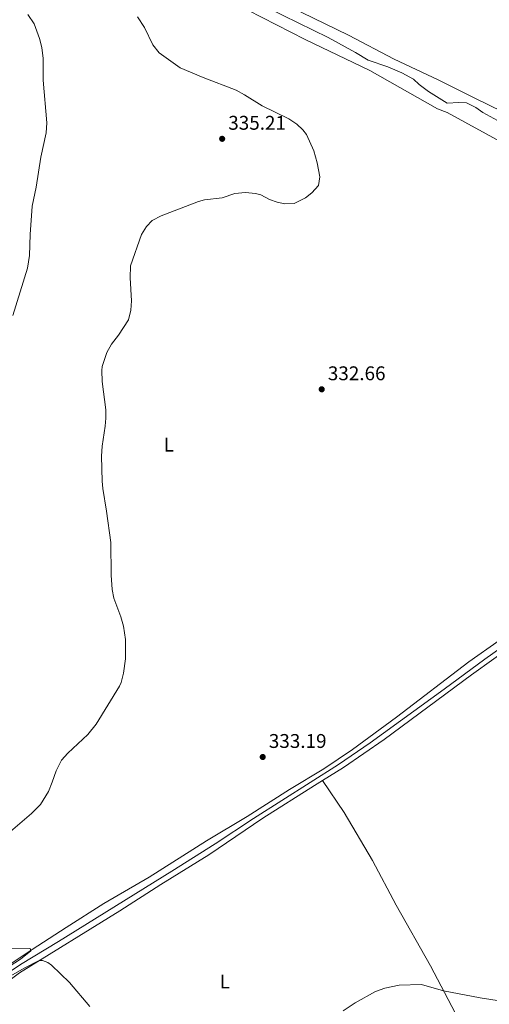
# Model space of a CAD drawing. Units: metres. Extents: x 587243 to 594148, y 4705846 to 4710562.
# Drawn here: x 591269 to 591506, y 4707109 to 4707606 of the extents above; entities that cross this region are included whole.
import ezdxf
from ezdxf.enums import TextEntityAlignment as Align

# ---------------------------------------------------------------- set-up
doc = ezdxf.new("R2010")
doc.units = ezdxf.units.M
doc.header["$MEASUREMENT"] = 0
doc.linetypes.add('DGN Style 3', pattern=[104.39072, 74.5648, -29.82592])
for name, color, linetype, lineweight in [('Nivel 11', 7, 'Continuous', 0), ('Nivel 36', 7, 'Continuous', 0), ('Nivel 37', 7, 'Continuous', 0), ('Nivel 41', 7, 'Continuous', 0), ('Nivel 5', 7, 'Continuous', 0), ('Nivel 7', 7, 'Continuous', 0)]:
    doc.layers.add(name, color=color, linetype=linetype, lineweight=lineweight)
doc.styles.add('Style-Arial', font='txt')
doc.styles.add('Style-Arial Narrow', font='txt')

# ---------------------------------------------------------------- blocks, each defined once
blk = doc.blocks.new('5PATER')
at = {"layer": 'Nivel 7', "linetype": 'Continuous', "lineweight": 0}
h = blk.add_hatch(color=51, dxfattribs=at)
edge = h.paths.add_edge_path()
edge.add_ellipse((0, 0), major_axis=(-11, -11.1), ratio=0.999422, start_angle=0, end_angle=360)

msp = doc.modelspace()

# ---------------------------------------------------------------- linework, layer by layer
at = {"layer": 'Nivel 11', "color": 142, "linetype": 'DGN Style 3', "lineweight": 13}
for points in [[(591387.14, 4707615.82, 332.33), (591424.95, 4707597.26, 331.8), (591438.78, 4707589.81, 331.7), (591445.25, 4707585.9, 331.7), (591455.26, 4707582.6, 331.7), (591462.26, 4707579.52, 331.38), (591468.18, 4707576.28, 331.27), (591471.09, 4707573.61, 331.16), (591475.78, 4707570.08, 331.16), (591485.15, 4707564.17, 331.16), (591491.08, 4707564.48, 331.16), (591494.96, 4707564.28, 331.16), (591499.57, 4707561.97, 331.16), (591503.16, 4707559.51, 330.95), (591512.45, 4707554.36, 330.84)], [(591253.8, 4707118.64, 333.46), (591269.59, 4707129.02, 333.55), (591288.8, 4707140.74, 332.91), (591345.97, 4707176.22, 332.27), (591367.87, 4707190.09, 332.48), (591387.28, 4707202.83, 332.48), (591430.21, 4707230.03, 332.06), (591446.3, 4707241.01, 331.84), (591483.72, 4707268.1, 331.95), (591504.17, 4707283.24, 331.52), (591524.7, 4707297.91, 331.1), (591568.3, 4707330.02, 331.1), (591588.07, 4707344.81, 330.78), (591593.67, 4707347.98, 330.78), (591601.45, 4707351.38, 330.57), (591648.53, 4707367.67, 329.93), (591677.64, 4707378.54, 329.72), (591703.44, 4707387.65, 329.72), (591721.48, 4707393, 329.93), (591743.04, 4707398.97, 329.93), (591829.92, 4707422.63, 329.5), (591841.93, 4707426.07, 329.35)]]:
    msp.add_polyline3d(points, dxfattribs=at)
at = {"layer": 'Nivel 36', "color": 92, "linetype": 'Continuous', "lineweight": 0}
for points in [[(591294.55, 4707669.32, 335.84), (591303.58, 4707665, 335.35), (591319.68, 4707656.09, 335.03), (591344.15, 4707643.91, 334.93), (591365.95, 4707632.5, 335.25), (591386.58, 4707621.96, 335.03), (591405.82, 4707612.89, 334.4), (591435.37, 4707598.55, 334.18), (591458.41, 4707586.41, 333.54), (591480.6, 4707575.97, 333.65), (591499.1, 4707566.75, 332.8), (591540.88, 4707546.35, 333.22)], [(591513.87, 4707543.8, 333.44), (591485.11, 4707559.52, 333.66), (591480.31, 4707561.34, 333.66), (591446.03, 4707580.64, 333.44), (591413.32, 4707596.29, 333.87), (591377.15, 4707614.87, 334.29)], [(591256.61, 4707124.26, 335.57), (591275.4, 4707136.71, 335.36), (591292.59, 4707147.78, 334.83), (591311.73, 4707159.91, 334.93), (591334.53, 4707173.25, 334.19), (591363.51, 4707191.47, 334.19), (591384.08, 4707203.83, 333.87), (591405.51, 4707217.42, 333.34), (591422.84, 4707227.88, 333.76), (591437.32, 4707237.6, 333.23), (591459.6, 4707254.01, 333.34), (591496.18, 4707281.97, 332.8), (591511.39, 4707292.66, 332.91)], [(591422.17, 4707221.95, 333.13), (591432.71, 4707228.6, 333.44), (591453.25, 4707242.72, 333.34), (591497.52, 4707275.32, 333.23), (591520, 4707291.52, 332.8)], [(591283.57, 4707071.03, 336), (591259.38, 4707113.81, 335.15), (591259.22, 4707115.17, 335.25), (591259.94, 4707116.95, 335.36), (591262.34, 4707119.86, 335.36), (591269, 4707124.81, 335.25), (591319.7, 4707156.23, 333.98), (591340.46, 4707169.47, 334.08), (591364.73, 4707184.41, 333.87), (591392, 4707203.01, 333.66), (591418.15, 4707219.41, 333.02), (591422.17, 4707221.95, 333.13)], [(591494.64, 4707094.32, 336.08), (591476.73, 4707128.42, 334.37), (591459.36, 4707159.12, 333.63), (591447.39, 4707181.54, 333.41), (591433.13, 4707205.82, 333.1), (591422.17, 4707221.95, 333.13)]]:
    msp.add_polyline3d(points, dxfattribs=at)
at = {"layer": 'Nivel 5', "color": 30, "linetype": 'Continuous', "lineweight": 0, "flags": 128}
for points, elevation in [([(591265.62, 4707456.86), (591273.07, 4707480.9), (591274.15, 4707487.16), (591274.47, 4707497.78), (591275.47, 4707512.07), (591277.48, 4707521.75), (591279.78, 4707536.92), (591282.56, 4707549.17), (591282.89, 4707554.16), (591281.04, 4707575.76), (591280.94, 4707586.66), (591280.38, 4707592.24), (591279.22, 4707596.79), (591276.38, 4707604.21), (591273.18, 4707609.01)], 340), ([(591303.61, 4707245.2), (591307.81, 4707250.45), (591319.6, 4707269.67), (591320.44, 4707271.44), (591321.67, 4707276.31), (591322.63, 4707283.49), (591322.65, 4707293.3), (591321.63, 4707299.91), (591320.22, 4707304.7), (591316.78, 4707314.18), (591315.89, 4707318.53), (591315.42, 4707325.72), (591315.12, 4707342.23), (591313.02, 4707358.07), (591311.11, 4707369.49), (591310.84, 4707373.16), (591310.56, 4707385.89), (591310.88, 4707390.88), (591312.4, 4707401.06), (591312.67, 4707405.09), (591312.6, 4707409.31), (591310.85, 4707423.52), (591310.68, 4707429.11), (591310.9, 4707431.09), (591313.18, 4707438.21), (591315.5, 4707442.41), (591319.03, 4707446.97), (591324.06, 4707454.72), (591325.35, 4707459.55), (591325.68, 4707464.33), (591325, 4707475.97), (591325.18, 4707482.04), (591330.68, 4707497.81), (591333.26, 4707501.87), (591336.14, 4707504.85), (591340.67, 4707507.31), (591359.55, 4707514.53), (591362.47, 4707515.26), (591371.38, 4707516.3), (591377.88, 4707518.46), (591383.31, 4707518.96), (591388.31, 4707518.57), (591390.98, 4707517.8), (591395.45, 4707515.56), (591399.29, 4707514.13), (591403.12, 4707513.31), (591407.88, 4707513.53), (591413.49, 4707516.29), (591416.83, 4707518.79), (591420.06, 4707522.6), (591420.87, 4707526.91), (591419.52, 4707534.04), (591417.78, 4707540.01), (591414.09, 4707548.33), (591412.21, 4707550.68), (591409.16, 4707553.62), (591405.16, 4707556.21), (591391.62, 4707562.88), (591382.74, 4707568.43), (591378.47, 4707570.67), (591361.87, 4707577.06), (591350.26, 4707582.03), (591339.57, 4707589.61), (591336.36, 4707593.65), (591332.19, 4707602.43), (591328.66, 4707607.73)], 335), ([(591264.46, 4707196.33), (591275.14, 4707205.38), (591279.62, 4707209.82), (591283.62, 4707216.5), (591285.56, 4707221.1), (591287.5, 4707226.93), (591290.27, 4707232.29), (591293.55, 4707235.82), (591303.61, 4707245.2)], 335), ([(591257.5, 4707123.94), (591269.61, 4707131.82), (591274.78, 4707135.93), (591274.42, 4707137.09), (591263.45, 4707137.24)], 335), ([(591304.53, 4707107.77), (591294.23, 4707119.94), (591285.15, 4707128.76), (591283.42, 4707130.16), (591280.74, 4707131.13), (591279.04, 4707131.04), (591271.44, 4707127.19), (591262.34, 4707122), (591258.29, 4707118.79), (591257.58, 4707116.66), (591257.95, 4707114.76), (591260.75, 4707109.32), (591284.57, 4707065.69)], 335), ([(591483.33, 4707115.85), (591472.17, 4707119.01), (591460.86, 4707118.61), (591453.68, 4707117.16), (591449, 4707115.4), (591438.6, 4707109.63), (591432.68, 4707105.64)], 335), ([(591520.14, 4707109.29), (591501.79, 4707112.26), (591483.33, 4707115.85)], 335)]:
    msp.add_lwpolyline(points, dxfattribs=dict(at, elevation=elevation))

# ---------------------------------------------------------------- block references
at = {"layer": 'Nivel 7', "color": 51, "linetype": 'Continuous', "lineweight": 0, "xscale": 0.1000009313241567, "yscale": 0.1000009313241567, "zscale": 0.1000009313241567}
for p in [(591371.45, 4707546.16, 335.21), (591421.76, 4707419.62, 332.66), (591391.96, 4707233.88, 333.19)]:
    msp.add_blockref('5PATER', p, dxfattribs=at)

# ---------------------------------------------------------------- texts
at = {"layer": 'Nivel 37', "color": 92, "linetype": 'Continuous', "lineweight": 0, "style": 'Style-Arial Narrow'}
for p in [(591344.52, 4707391.67, 334.29), (591372.83, 4707120.5, 334.79)]:
    msp.add_text('L', height=7, dxfattribs=at).set_placement(p, align=Align.MIDDLE_CENTER)
at = {"layer": 'Nivel 41', "color": 7, "linetype": 'Continuous', "lineweight": 0, "style": 'Style-Arial'}
for s, p in [('335.21', (591374.54, 4707550.74, 335.21)), ('332.66', (591424.86, 4707424.21, 332.66)), ('333.19', (591395.05, 4707238.47, 333.19))]:
    msp.add_text(s, height=7, dxfattribs=at).set_placement(p)

doc.saveas('drawing.dxf')
